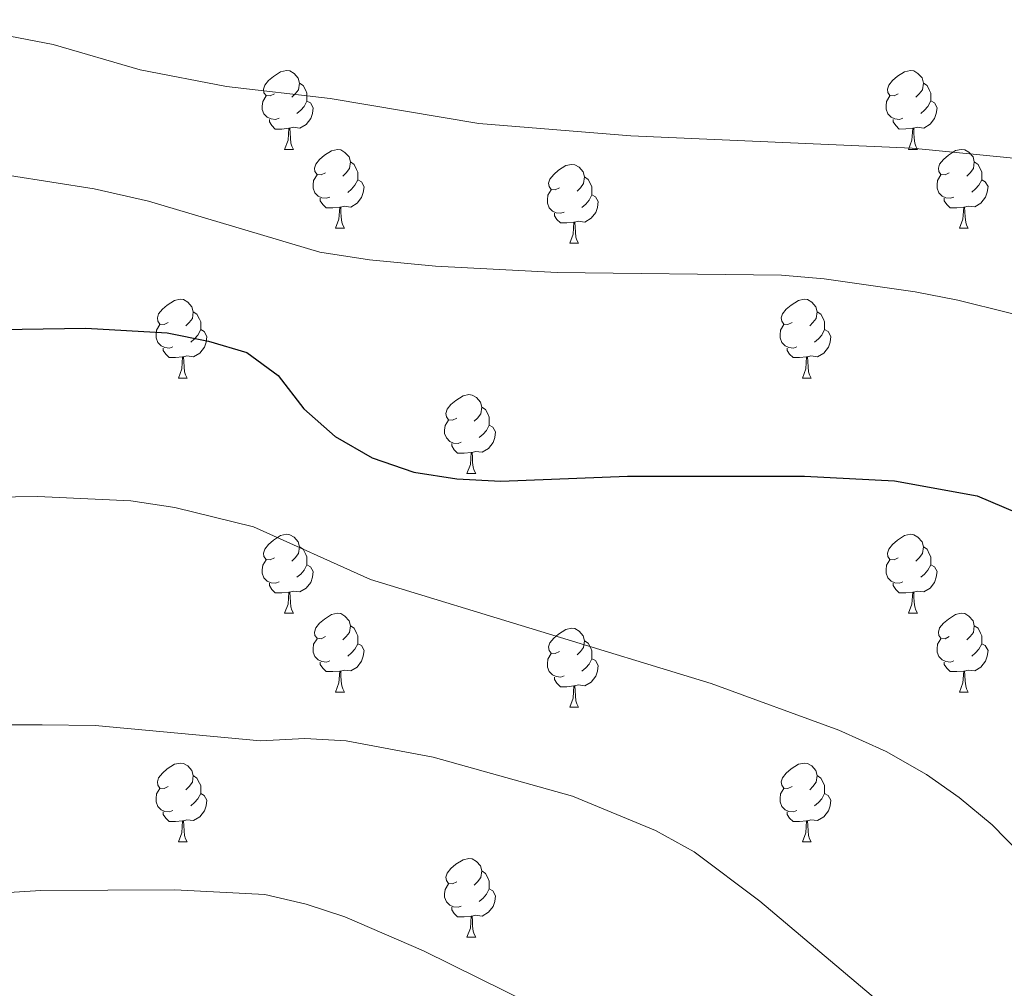
# Model space of a CAD drawing. Units: metres. Extents: x 651171 to 655690, y 722956 to 726024.
# Drawn here: x 652742 to 652867, y 724149 to 724272 of the extents above; entities that cross this region are included whole.
import ezdxf

# ---------------------------------------------------------------- set-up
doc = ezdxf.new("R2010")
doc.units = ezdxf.units.M
doc.header["$MEASUREMENT"] = 0
for name, color, linetype, lineweight in [('Carátula', 7, 'Continuous', 5), ('Elementos auxiliares', 7, 'Continuous', 5), ('Entidades rústicas y varios', 7, 'Continuous', 5), ('Relieve y altimetría', 7, 'Continuous', 5)]:
    doc.layers.add(name, color=color, linetype=linetype, lineweight=lineweight)

msp = doc.modelspace()

# ---------------------------------------------------------------- linework, layer by layer
at = {"layer": 'Carátula', "color": 7, "linetype": 'Continuous', "lineweight": 5}
msp.add_3dface([(651236.5, 722956.26), (655690.41, 723055.11), (655624.51, 726024.4), (651170.61, 725925.55)], dxfattribs=at)
at = {"layer": 'Elementos auxiliares', "color": 250, "linetype": 'Continuous', "lineweight": 5}
msp.add_3dface([(652053.5, 725682.8), (655468.25, 725758.65), (655520.17, 723445.17), (652104.26, 723369.36)], dxfattribs=at)
at = {"layer": 'Entidades rústicas y varios', "color": 92, "linetype": 'Continuous', "lineweight": 5}
for p, q in [((652775.31, 724255.34), (652776.44, 724255.34)), ((652775.31, 724255.34), (652776.44, 724255.34)), ((652854.64, 724255.34), (652855.76, 724255.34)), ((652854.64, 724255.34), (652855.76, 724255.34)), ((652781.79, 724245.31), (652782.91, 724245.31)), ((652781.79, 724245.31), (652782.91, 724245.31)), ((652861.11, 724245.31), (652862.24, 724245.31)), ((652861.11, 724245.31), (652862.24, 724245.31)), ((652811.56, 724243.4), (652812.68, 724243.4)), ((652811.56, 724243.4), (652812.68, 724243.4)), ((652761.81, 724226.26), (652762.93, 724226.26)), ((652761.81, 724226.26), (652762.93, 724226.26)), ((652841.14, 724226.26), (652842.26, 724226.26)), ((652841.14, 724226.26), (652842.26, 724226.26)), ((652798.5, 724214.12), (652799.62, 724214.12)), ((652798.5, 724214.12), (652799.62, 724214.12)), ((652775.31, 724196.35), (652776.44, 724196.35)), ((652775.31, 724196.35), (652776.44, 724196.35)), ((652854.64, 724196.35), (652855.76, 724196.35)), ((652854.64, 724196.35), (652855.76, 724196.35)), ((652781.79, 724186.32), (652782.91, 724186.32)), ((652781.79, 724186.32), (652782.91, 724186.32)), ((652861.11, 724186.32), (652862.24, 724186.32)), ((652861.11, 724186.32), (652862.24, 724186.32)), ((652811.56, 724184.41), (652812.68, 724184.41)), ((652811.56, 724184.41), (652812.68, 724184.41)), ((652761.81, 724167.27), (652762.93, 724167.27)), ((652761.81, 724167.27), (652762.93, 724167.27)), ((652841.14, 724167.27), (652842.26, 724167.27)), ((652841.14, 724167.27), (652842.26, 724167.27)), ((652798.5, 724155.13), (652799.62, 724155.13)), ((652798.5, 724155.13), (652799.62, 724155.13))]:
    msp.add_line(p, q, dxfattribs=at)
at = {"layer": 'Entidades rústicas y varios', "color": 92, "linetype": 'Continuous', "lineweight": 5, "flags": 128}
for points in [[(652774.01, 724262.4), (652773.48, 724262.14), (652772.95, 724262.19), (652772.69, 724262.56), (652772.63, 724262.99), (652772.79, 724263.51), (652773.27, 724264.1), (652773.91, 724264.63), (652774.81, 724265.22), (652775.55, 724265.38), (652775.98, 724265.32), (652776.51, 724265.01), (652777.04, 724264.42), (652777.2, 724263.78), (652777.09, 724262.93), (652776.66, 724262.4), (652776.24, 724261.98)], [(652774.01, 724262.4), (652773.48, 724262.14), (652772.95, 724262.19), (652772.69, 724262.56), (652772.63, 724262.99), (652772.79, 724263.51), (652773.27, 724264.1), (652773.91, 724264.63), (652774.81, 724265.22), (652775.55, 724265.38), (652775.98, 724265.32), (652776.51, 724265.01), (652777.04, 724264.42), (652777.2, 724263.78), (652777.09, 724262.93), (652776.66, 724262.4), (652776.24, 724261.98)], [(652853.34, 724262.41), (652852.81, 724262.15), (652852.28, 724262.2), (652852.01, 724262.57), (652851.96, 724263), (652852.12, 724263.52), (652852.6, 724264.11), (652853.23, 724264.64), (652854.13, 724265.23), (652854.88, 724265.39), (652855.3, 724265.33), (652855.83, 724265.02), (652856.36, 724264.43), (652856.52, 724263.79), (652856.41, 724262.94), (652855.99, 724262.41), (652855.57, 724261.99)], [(652853.34, 724262.41), (652852.81, 724262.15), (652852.28, 724262.2), (652852.01, 724262.57), (652851.96, 724263), (652852.12, 724263.52), (652852.6, 724264.11), (652853.23, 724264.64), (652854.13, 724265.23), (652854.88, 724265.39), (652855.3, 724265.33), (652855.83, 724265.02), (652856.36, 724264.43), (652856.52, 724263.79), (652856.41, 724262.94), (652855.99, 724262.41), (652855.57, 724261.99)], [(652777.2, 724263.78), (652777.67, 724263.47), (652777.99, 724262.83), (652778.15, 724262.51), (652778.15, 724261.93), (652778.15, 724261.5), (652777.78, 724260.81), (652777.36, 724260.33), (652776.88, 724259.91)], [(652777.2, 724263.78), (652777.67, 724263.47), (652777.99, 724262.83), (652778.15, 724262.51), (652778.15, 724261.93), (652778.15, 724261.5), (652777.78, 724260.81), (652777.36, 724260.33), (652776.88, 724259.91)], [(652856.52, 724263.79), (652857, 724263.48), (652857.31, 724262.84), (652857.47, 724262.52), (652857.47, 724261.94), (652857.47, 724261.51), (652857.1, 724260.82), (652856.68, 724260.34), (652856.2, 724259.92)], [(652856.52, 724263.79), (652857, 724263.48), (652857.31, 724262.84), (652857.47, 724262.52), (652857.47, 724261.94), (652857.47, 724261.51), (652857.1, 724260.82), (652856.68, 724260.34), (652856.2, 724259.92)], [(652774.6, 724259.32), (652774.17, 724259.16), (652773.59, 724259.22), (652773.11, 724259.43), (652772.69, 724259.86), (652772.47, 724260.44), (652772.47, 724260.86), (652772.53, 724261.45), (652772.95, 724262.14)], [(652774.6, 724259.32), (652774.17, 724259.16), (652773.59, 724259.22), (652773.11, 724259.43), (652772.69, 724259.86), (652772.47, 724260.44), (652772.47, 724260.86), (652772.53, 724261.45), (652772.95, 724262.14)], [(652778.15, 724261.5), (652778.6, 724261.25), (652778.95, 724260.64), (652778.84, 724259.91), (652778.63, 724259.27), (652778.04, 724258.53), (652777.25, 724258.05), (652776.4, 724258.16), (652775.97, 724258.03)], [(652778.15, 724261.5), (652778.6, 724261.25), (652778.95, 724260.64), (652778.84, 724259.91), (652778.63, 724259.27), (652778.04, 724258.53), (652777.25, 724258.05), (652776.4, 724258.16), (652775.97, 724258.03)], [(652853.92, 724259.33), (652853.5, 724259.17), (652852.91, 724259.23), (652852.44, 724259.43), (652852.01, 724259.86), (652851.8, 724260.45), (652851.8, 724260.87), (652851.85, 724261.46), (652852.28, 724262.15)], [(652853.92, 724259.33), (652853.5, 724259.17), (652852.91, 724259.23), (652852.44, 724259.43), (652852.01, 724259.86), (652851.8, 724260.45), (652851.8, 724260.87), (652851.85, 724261.46), (652852.28, 724262.15)], [(652857.47, 724261.51), (652857.93, 724261.26), (652858.27, 724260.65), (652858.16, 724259.92), (652857.95, 724259.28), (652857.37, 724258.54), (652856.57, 724258.06), (652855.72, 724258.17), (652855.29, 724258.04)], [(652857.47, 724261.51), (652857.93, 724261.26), (652858.27, 724260.65), (652858.16, 724259.92), (652857.95, 724259.28), (652857.37, 724258.54), (652856.57, 724258.06), (652855.72, 724258.17), (652855.29, 724258.04)], [(652775.86, 724258.03), (652774.97, 724257.94), (652774.12, 724257.94), (652773.7, 724258.37), (652773.38, 724258.85), (652773.38, 724259.16)], [(652775.86, 724258.03), (652774.97, 724257.94), (652774.12, 724257.94), (652773.7, 724258.37), (652773.38, 724258.85), (652773.38, 724259.16)], [(652855.18, 724258.04), (652854.29, 724257.95), (652853.45, 724257.94), (652853.02, 724258.37), (652852.7, 724258.85), (652852.7, 724259.16)], [(652855.18, 724258.04), (652854.29, 724257.95), (652853.45, 724257.94), (652853.02, 724258.37), (652852.7, 724258.85), (652852.7, 724259.16)], [(652775.31, 724255.34), (652775.75, 724256.5), (652775.86, 724258.03), (652775.97, 724258.03), (652776, 724257.44), (652776.04, 724256.76), (652776.11, 724256.14), (652776.22, 724255.74), (652776.44, 724255.34)], [(652775.31, 724255.34), (652775.75, 724256.5), (652775.86, 724258.03), (652775.97, 724258.03), (652776, 724257.44), (652776.04, 724256.76), (652776.11, 724256.14), (652776.22, 724255.74), (652776.44, 724255.34)], [(652854.64, 724255.34), (652855.07, 724256.5), (652855.18, 724258.04), (652855.29, 724258.04), (652855.33, 724257.45), (652855.36, 724256.77), (652855.43, 724256.14), (652855.55, 724255.74), (652855.76, 724255.34)], [(652854.64, 724255.34), (652855.07, 724256.5), (652855.18, 724258.04), (652855.29, 724258.04), (652855.33, 724257.45), (652855.36, 724256.77), (652855.43, 724256.14), (652855.55, 724255.74), (652855.76, 724255.34)], [(652780.49, 724252.37), (652779.96, 724252.1), (652779.43, 724252.16), (652779.16, 724252.53), (652779.11, 724252.95), (652779.27, 724253.47), (652779.75, 724254.07), (652780.38, 724254.6), (652781.28, 724255.18), (652782.03, 724255.34), (652782.45, 724255.29), (652782.98, 724254.97), (652783.51, 724254.39), (652783.67, 724253.75), (652783.56, 724252.9), (652783.14, 724252.37), (652782.72, 724251.94)], [(652780.49, 724252.37), (652779.96, 724252.1), (652779.43, 724252.16), (652779.16, 724252.53), (652779.11, 724252.95), (652779.27, 724253.47), (652779.75, 724254.07), (652780.38, 724254.6), (652781.28, 724255.18), (652782.03, 724255.34), (652782.45, 724255.29), (652782.98, 724254.97), (652783.51, 724254.39), (652783.67, 724253.75), (652783.56, 724252.9), (652783.14, 724252.37), (652782.72, 724251.94)], [(652859.81, 724252.38), (652859.28, 724252.11), (652858.75, 724252.16), (652858.49, 724252.53), (652858.43, 724252.95), (652858.59, 724253.48), (652859.07, 724254.08), (652859.71, 724254.61), (652860.61, 724255.19), (652861.35, 724255.35), (652861.78, 724255.3), (652862.31, 724254.98), (652862.84, 724254.4), (652863, 724253.76), (652862.89, 724252.91), (652862.46, 724252.38), (652862.04, 724251.95)], [(652859.81, 724252.38), (652859.28, 724252.11), (652858.75, 724252.16), (652858.49, 724252.53), (652858.43, 724252.95), (652858.59, 724253.48), (652859.07, 724254.08), (652859.71, 724254.61), (652860.61, 724255.19), (652861.35, 724255.35), (652861.78, 724255.3), (652862.31, 724254.98), (652862.84, 724254.4), (652863, 724253.76), (652862.89, 724252.91), (652862.46, 724252.38), (652862.04, 724251.95)], [(652783.67, 724253.75), (652784.15, 724253.43), (652784.46, 724252.79), (652784.62, 724252.47), (652784.62, 724251.89), (652784.62, 724251.47), (652784.25, 724250.78), (652783.83, 724250.3), (652783.35, 724249.88)], [(652783.67, 724253.75), (652784.15, 724253.43), (652784.46, 724252.79), (652784.62, 724252.47), (652784.62, 724251.89), (652784.62, 724251.47), (652784.25, 724250.78), (652783.83, 724250.3), (652783.35, 724249.88)], [(652810.26, 724250.46), (652809.73, 724250.2), (652809.2, 724250.25), (652808.93, 724250.62), (652808.88, 724251.05), (652809.04, 724251.57), (652809.52, 724252.16), (652810.15, 724252.69), (652811.05, 724253.28), (652811.8, 724253.44), (652812.22, 724253.38), (652812.75, 724253.07), (652813.28, 724252.48), (652813.44, 724251.84), (652813.33, 724250.99), (652812.91, 724250.46), (652812.49, 724250.04)], [(652810.26, 724250.46), (652809.73, 724250.2), (652809.2, 724250.25), (652808.93, 724250.62), (652808.88, 724251.05), (652809.04, 724251.57), (652809.52, 724252.16), (652810.15, 724252.69), (652811.05, 724253.28), (652811.8, 724253.44), (652812.22, 724253.38), (652812.75, 724253.07), (652813.28, 724252.48), (652813.44, 724251.84), (652813.33, 724250.99), (652812.91, 724250.46), (652812.49, 724250.04)], [(652863, 724253.76), (652863.47, 724253.44), (652863.79, 724252.8), (652863.95, 724252.48), (652863.95, 724251.9), (652863.95, 724251.48), (652863.58, 724250.79), (652863.16, 724250.31), (652862.68, 724249.89)], [(652863, 724253.76), (652863.47, 724253.44), (652863.79, 724252.8), (652863.95, 724252.48), (652863.95, 724251.9), (652863.95, 724251.48), (652863.58, 724250.79), (652863.16, 724250.31), (652862.68, 724249.89)], [(652781.07, 724249.29), (652780.65, 724249.13), (652780.06, 724249.19), (652779.59, 724249.4), (652779.16, 724249.82), (652778.95, 724250.41), (652778.95, 724250.83), (652779, 724251.41), (652779.43, 724252.1)], [(652781.07, 724249.29), (652780.65, 724249.13), (652780.06, 724249.19), (652779.59, 724249.4), (652779.16, 724249.82), (652778.95, 724250.41), (652778.95, 724250.83), (652779, 724251.41), (652779.43, 724252.1)], [(652784.62, 724251.47), (652785.08, 724251.22), (652785.42, 724250.6), (652785.31, 724249.88), (652785.1, 724249.24), (652784.52, 724248.5), (652783.72, 724248.02), (652782.87, 724248.12), (652782.44, 724247.99)], [(652784.62, 724251.47), (652785.08, 724251.22), (652785.42, 724250.6), (652785.31, 724249.88), (652785.1, 724249.24), (652784.52, 724248.5), (652783.72, 724248.02), (652782.87, 724248.12), (652782.44, 724247.99)], [(652813.44, 724251.84), (652813.92, 724251.53), (652814.23, 724250.89), (652814.39, 724250.57), (652814.39, 724249.99), (652814.39, 724249.56), (652814.02, 724248.87), (652813.6, 724248.39), (652813.12, 724247.97)], [(652813.44, 724251.84), (652813.92, 724251.53), (652814.23, 724250.89), (652814.39, 724250.57), (652814.39, 724249.99), (652814.39, 724249.56), (652814.02, 724248.87), (652813.6, 724248.39), (652813.12, 724247.97)], [(652860.4, 724249.29), (652859.97, 724249.13), (652859.39, 724249.19), (652858.91, 724249.4), (652858.49, 724249.82), (652858.27, 724250.41), (652858.27, 724250.83), (652858.33, 724251.41), (652858.75, 724252.1)], [(652860.4, 724249.29), (652859.97, 724249.13), (652859.39, 724249.19), (652858.91, 724249.4), (652858.49, 724249.82), (652858.27, 724250.41), (652858.27, 724250.83), (652858.33, 724251.41), (652858.75, 724252.1)], [(652863.95, 724251.48), (652864.4, 724251.23), (652864.75, 724250.61), (652864.64, 724249.89), (652864.43, 724249.25), (652863.84, 724248.51), (652863.05, 724248.03), (652862.2, 724248.12), (652861.77, 724247.99)], [(652863.95, 724251.48), (652864.4, 724251.23), (652864.75, 724250.61), (652864.64, 724249.89), (652864.43, 724249.25), (652863.84, 724248.51), (652863.05, 724248.03), (652862.2, 724248.12), (652861.77, 724247.99)], [(652810.84, 724247.38), (652810.42, 724247.22), (652809.83, 724247.28), (652809.36, 724247.49), (652808.93, 724247.92), (652808.72, 724248.5), (652808.72, 724248.92), (652808.77, 724249.51), (652809.2, 724250.2)], [(652810.84, 724247.38), (652810.42, 724247.22), (652809.83, 724247.28), (652809.36, 724247.49), (652808.93, 724247.92), (652808.72, 724248.5), (652808.72, 724248.92), (652808.77, 724249.51), (652809.2, 724250.2)], [(652782.33, 724247.99), (652781.44, 724247.91), (652780.6, 724247.91), (652780.17, 724248.34), (652779.85, 724248.81), (652779.85, 724249.13)], [(652782.33, 724247.99), (652781.44, 724247.91), (652780.6, 724247.91), (652780.17, 724248.34), (652779.85, 724248.81), (652779.85, 724249.13)], [(652814.39, 724249.56), (652814.85, 724249.31), (652815.19, 724248.7), (652815.08, 724247.97), (652814.87, 724247.33), (652814.29, 724246.59), (652813.49, 724246.11), (652812.64, 724246.22), (652812.21, 724246.09)], [(652814.39, 724249.56), (652814.85, 724249.31), (652815.19, 724248.7), (652815.08, 724247.97), (652814.87, 724247.33), (652814.29, 724246.59), (652813.49, 724246.11), (652812.64, 724246.22), (652812.21, 724246.09)], [(652861.66, 724247.99), (652860.77, 724247.91), (652859.92, 724247.91), (652859.5, 724248.34), (652859.18, 724248.81), (652859.18, 724249.13)], [(652861.66, 724247.99), (652860.77, 724247.91), (652859.92, 724247.91), (652859.5, 724248.34), (652859.18, 724248.81), (652859.18, 724249.13)], [(652781.79, 724245.31), (652782.22, 724246.47), (652782.33, 724247.99), (652782.44, 724247.99), (652782.48, 724247.41), (652782.51, 724246.72), (652782.58, 724246.11), (652782.7, 724245.71), (652782.91, 724245.31)], [(652781.79, 724245.31), (652782.22, 724246.47), (652782.33, 724247.99), (652782.44, 724247.99), (652782.48, 724247.41), (652782.51, 724246.72), (652782.58, 724246.11), (652782.7, 724245.71), (652782.91, 724245.31)], [(652861.11, 724245.31), (652861.55, 724246.47), (652861.66, 724247.99), (652861.77, 724247.99), (652861.8, 724247.41), (652861.84, 724246.72), (652861.91, 724246.11), (652862.02, 724245.71), (652862.24, 724245.31)], [(652861.11, 724245.31), (652861.55, 724246.47), (652861.66, 724247.99), (652861.77, 724247.99), (652861.8, 724247.41), (652861.84, 724246.72), (652861.91, 724246.11), (652862.02, 724245.71), (652862.24, 724245.31)], [(652812.1, 724246.09), (652811.21, 724246), (652810.37, 724246), (652809.94, 724246.43), (652809.62, 724246.91), (652809.62, 724247.22)], [(652812.1, 724246.09), (652811.21, 724246), (652810.37, 724246), (652809.94, 724246.43), (652809.62, 724246.91), (652809.62, 724247.22)], [(652811.56, 724243.4), (652811.99, 724244.56), (652812.1, 724246.09), (652812.21, 724246.09), (652812.25, 724245.5), (652812.28, 724244.82), (652812.35, 724244.2), (652812.47, 724243.8), (652812.68, 724243.4)], [(652811.56, 724243.4), (652811.99, 724244.56), (652812.1, 724246.09), (652812.21, 724246.09), (652812.25, 724245.5), (652812.28, 724244.82), (652812.35, 724244.2), (652812.47, 724243.8), (652812.68, 724243.4)], [(652760.51, 724233.32), (652759.98, 724233.06), (652759.45, 724233.11), (652759.18, 724233.48), (652759.13, 724233.91), (652759.29, 724234.43), (652759.77, 724235.02), (652760.4, 724235.55), (652761.3, 724236.14), (652762.05, 724236.3), (652762.47, 724236.24), (652763, 724235.93), (652763.53, 724235.34), (652763.69, 724234.7), (652763.58, 724233.85), (652763.16, 724233.32), (652762.74, 724232.9)], [(652760.51, 724233.32), (652759.98, 724233.06), (652759.45, 724233.11), (652759.18, 724233.48), (652759.13, 724233.91), (652759.29, 724234.43), (652759.77, 724235.02), (652760.4, 724235.55), (652761.3, 724236.14), (652762.05, 724236.3), (652762.47, 724236.24), (652763, 724235.93), (652763.53, 724235.34), (652763.69, 724234.7), (652763.58, 724233.85), (652763.16, 724233.32), (652762.74, 724232.9)], [(652839.84, 724233.32), (652839.31, 724233.06), (652838.78, 724233.11), (652838.51, 724233.48), (652838.46, 724233.91), (652838.62, 724234.43), (652839.1, 724235.02), (652839.73, 724235.55), (652840.63, 724236.14), (652841.38, 724236.3), (652841.8, 724236.24), (652842.33, 724235.93), (652842.86, 724235.34), (652843.02, 724234.7), (652842.91, 724233.85), (652842.49, 724233.32), (652842.07, 724232.9)], [(652839.84, 724233.32), (652839.31, 724233.06), (652838.78, 724233.11), (652838.51, 724233.48), (652838.46, 724233.91), (652838.62, 724234.43), (652839.1, 724235.02), (652839.73, 724235.55), (652840.63, 724236.14), (652841.38, 724236.3), (652841.8, 724236.24), (652842.33, 724235.93), (652842.86, 724235.34), (652843.02, 724234.7), (652842.91, 724233.85), (652842.49, 724233.32), (652842.07, 724232.9)], [(652763.69, 724234.7), (652764.17, 724234.39), (652764.48, 724233.75), (652764.64, 724233.43), (652764.64, 724232.85), (652764.64, 724232.42), (652764.27, 724231.73), (652763.85, 724231.25), (652763.37, 724230.83)], [(652763.69, 724234.7), (652764.17, 724234.39), (652764.48, 724233.75), (652764.64, 724233.43), (652764.64, 724232.85), (652764.64, 724232.42), (652764.27, 724231.73), (652763.85, 724231.25), (652763.37, 724230.83)], [(652843.02, 724234.7), (652843.5, 724234.39), (652843.81, 724233.75), (652843.97, 724233.43), (652843.97, 724232.85), (652843.97, 724232.42), (652843.6, 724231.73), (652843.18, 724231.25), (652842.7, 724230.83)], [(652843.02, 724234.7), (652843.5, 724234.39), (652843.81, 724233.75), (652843.97, 724233.43), (652843.97, 724232.85), (652843.97, 724232.42), (652843.6, 724231.73), (652843.18, 724231.25), (652842.7, 724230.83)], [(652761.09, 724230.24), (652760.67, 724230.08), (652760.08, 724230.14), (652759.61, 724230.35), (652759.18, 724230.78), (652758.97, 724231.36), (652758.97, 724231.78), (652759.02, 724232.37), (652759.45, 724233.06)], [(652761.09, 724230.24), (652760.67, 724230.08), (652760.08, 724230.14), (652759.61, 724230.35), (652759.18, 724230.78), (652758.97, 724231.36), (652758.97, 724231.78), (652759.02, 724232.37), (652759.45, 724233.06)], [(652840.42, 724230.24), (652840, 724230.08), (652839.41, 724230.14), (652838.94, 724230.35), (652838.51, 724230.78), (652838.3, 724231.36), (652838.3, 724231.78), (652838.35, 724232.37), (652838.78, 724233.06)], [(652840.42, 724230.24), (652840, 724230.08), (652839.41, 724230.14), (652838.94, 724230.35), (652838.51, 724230.78), (652838.3, 724231.36), (652838.3, 724231.78), (652838.35, 724232.37), (652838.78, 724233.06)], [(652764.64, 724232.42), (652765.1, 724232.17), (652765.44, 724231.56), (652765.33, 724230.83), (652765.12, 724230.19), (652764.54, 724229.45), (652763.74, 724228.97), (652762.89, 724229.08), (652762.46, 724228.95)], [(652764.64, 724232.42), (652765.1, 724232.17), (652765.44, 724231.56), (652765.33, 724230.83), (652765.12, 724230.19), (652764.54, 724229.45), (652763.74, 724228.97), (652762.89, 724229.08), (652762.46, 724228.95)], [(652843.97, 724232.42), (652844.43, 724232.17), (652844.77, 724231.56), (652844.66, 724230.83), (652844.45, 724230.19), (652843.87, 724229.45), (652843.07, 724228.97), (652842.22, 724229.08), (652841.79, 724228.95)], [(652843.97, 724232.42), (652844.43, 724232.17), (652844.77, 724231.56), (652844.66, 724230.83), (652844.45, 724230.19), (652843.87, 724229.45), (652843.07, 724228.97), (652842.22, 724229.08), (652841.79, 724228.95)], [(652762.35, 724228.95), (652761.46, 724228.86), (652760.62, 724228.86), (652760.19, 724229.29), (652759.87, 724229.77), (652759.87, 724230.08)], [(652762.35, 724228.95), (652761.46, 724228.86), (652760.62, 724228.86), (652760.19, 724229.29), (652759.87, 724229.77), (652759.87, 724230.08)], [(652841.68, 724228.95), (652840.79, 724228.86), (652839.95, 724228.86), (652839.52, 724229.29), (652839.2, 724229.77), (652839.2, 724230.08)], [(652841.68, 724228.95), (652840.79, 724228.86), (652839.95, 724228.86), (652839.52, 724229.29), (652839.2, 724229.77), (652839.2, 724230.08)], [(652761.81, 724226.26), (652762.24, 724227.42), (652762.35, 724228.95), (652762.46, 724228.95), (652762.5, 724228.36), (652762.53, 724227.68), (652762.6, 724227.06), (652762.72, 724226.66), (652762.93, 724226.26)], [(652761.81, 724226.26), (652762.24, 724227.42), (652762.35, 724228.95), (652762.46, 724228.95), (652762.5, 724228.36), (652762.53, 724227.68), (652762.6, 724227.06), (652762.72, 724226.66), (652762.93, 724226.26)], [(652841.14, 724226.26), (652841.57, 724227.42), (652841.68, 724228.95), (652841.79, 724228.95), (652841.83, 724228.36), (652841.86, 724227.68), (652841.93, 724227.06), (652842.05, 724226.66), (652842.26, 724226.26)], [(652841.14, 724226.26), (652841.57, 724227.42), (652841.68, 724228.95), (652841.79, 724228.95), (652841.83, 724228.36), (652841.86, 724227.68), (652841.93, 724227.06), (652842.05, 724226.66), (652842.26, 724226.26)], [(652797.2, 724221.18), (652796.67, 724220.92), (652796.14, 724220.97), (652795.88, 724221.34), (652795.82, 724221.77), (652795.98, 724222.29), (652796.46, 724222.88), (652797.1, 724223.41), (652798, 724224), (652798.74, 724224.16), (652799.16, 724224.1), (652799.7, 724223.79), (652800.22, 724223.2), (652800.38, 724222.56), (652800.28, 724221.71), (652799.85, 724221.18), (652799.43, 724220.76)], [(652797.2, 724221.18), (652796.67, 724220.92), (652796.14, 724220.97), (652795.88, 724221.34), (652795.82, 724221.77), (652795.98, 724222.29), (652796.46, 724222.88), (652797.1, 724223.41), (652798, 724224), (652798.74, 724224.16), (652799.16, 724224.1), (652799.7, 724223.79), (652800.22, 724223.2), (652800.38, 724222.56), (652800.28, 724221.71), (652799.85, 724221.18), (652799.43, 724220.76)], [(652800.38, 724222.56), (652800.86, 724222.25), (652801.18, 724221.61), (652801.34, 724221.29), (652801.34, 724220.71), (652801.34, 724220.28), (652800.96, 724219.59), (652800.54, 724219.11), (652800.06, 724218.69)], [(652800.38, 724222.56), (652800.86, 724222.25), (652801.18, 724221.61), (652801.34, 724221.29), (652801.34, 724220.71), (652801.34, 724220.28), (652800.96, 724219.59), (652800.54, 724219.11), (652800.06, 724218.69)], [(652797.78, 724218.1), (652797.36, 724217.94), (652796.78, 724218), (652796.3, 724218.21), (652795.88, 724218.64), (652795.66, 724219.22), (652795.66, 724219.64), (652795.72, 724220.23), (652796.14, 724220.92)], [(652797.78, 724218.1), (652797.36, 724217.94), (652796.78, 724218), (652796.3, 724218.21), (652795.88, 724218.64), (652795.66, 724219.22), (652795.66, 724219.64), (652795.72, 724220.23), (652796.14, 724220.92)], [(652801.34, 724220.28), (652801.79, 724220.03), (652802.14, 724219.42), (652802.02, 724218.69), (652801.82, 724218.05), (652801.23, 724217.31), (652800.44, 724216.83), (652799.58, 724216.94), (652799.16, 724216.81)], [(652801.34, 724220.28), (652801.79, 724220.03), (652802.14, 724219.42), (652802.02, 724218.69), (652801.82, 724218.05), (652801.23, 724217.31), (652800.44, 724216.83), (652799.58, 724216.94), (652799.16, 724216.81)], [(652799.04, 724216.81), (652798.16, 724216.72), (652797.31, 724216.72), (652796.88, 724217.15), (652796.56, 724217.63), (652796.56, 724217.94)], [(652799.04, 724216.81), (652798.16, 724216.72), (652797.31, 724216.72), (652796.88, 724217.15), (652796.56, 724217.63), (652796.56, 724217.94)], [(652798.5, 724214.12), (652798.94, 724215.28), (652799.04, 724216.81), (652799.16, 724216.81), (652799.19, 724216.22), (652799.22, 724215.54), (652799.3, 724214.92), (652799.41, 724214.52), (652799.62, 724214.12)], [(652798.5, 724214.12), (652798.94, 724215.28), (652799.04, 724216.81), (652799.16, 724216.81), (652799.19, 724216.22), (652799.22, 724215.54), (652799.3, 724214.92), (652799.41, 724214.52), (652799.62, 724214.12)], [(652774.01, 724203.41), (652773.48, 724203.15), (652772.95, 724203.2), (652772.69, 724203.57), (652772.63, 724204), (652772.79, 724204.52), (652773.27, 724205.11), (652773.91, 724205.64), (652774.81, 724206.23), (652775.55, 724206.39), (652775.98, 724206.33), (652776.51, 724206.02), (652777.04, 724205.43), (652777.2, 724204.79), (652777.09, 724203.94), (652776.66, 724203.41), (652776.24, 724202.99)], [(652774.01, 724203.41), (652773.48, 724203.15), (652772.95, 724203.2), (652772.69, 724203.57), (652772.63, 724204), (652772.79, 724204.52), (652773.27, 724205.11), (652773.91, 724205.64), (652774.81, 724206.23), (652775.55, 724206.39), (652775.98, 724206.33), (652776.51, 724206.02), (652777.04, 724205.43), (652777.2, 724204.79), (652777.09, 724203.94), (652776.66, 724203.41), (652776.24, 724202.99)], [(652853.34, 724203.41), (652852.81, 724203.15), (652852.28, 724203.2), (652852.01, 724203.57), (652851.96, 724204), (652852.12, 724204.52), (652852.6, 724205.11), (652853.23, 724205.64), (652854.13, 724206.23), (652854.88, 724206.39), (652855.3, 724206.33), (652855.83, 724206.02), (652856.36, 724205.43), (652856.52, 724204.79), (652856.41, 724203.94), (652855.99, 724203.41), (652855.57, 724202.99)], [(652853.34, 724203.41), (652852.81, 724203.15), (652852.28, 724203.2), (652852.01, 724203.57), (652851.96, 724204), (652852.12, 724204.52), (652852.6, 724205.11), (652853.23, 724205.64), (652854.13, 724206.23), (652854.88, 724206.39), (652855.3, 724206.33), (652855.83, 724206.02), (652856.36, 724205.43), (652856.52, 724204.79), (652856.41, 724203.94), (652855.99, 724203.41), (652855.57, 724202.99)], [(652777.2, 724204.79), (652777.67, 724204.48), (652777.99, 724203.84), (652778.15, 724203.52), (652778.15, 724202.94), (652778.15, 724202.51), (652777.78, 724201.82), (652777.36, 724201.34), (652776.88, 724200.92)], [(652777.2, 724204.79), (652777.67, 724204.48), (652777.99, 724203.84), (652778.15, 724203.52), (652778.15, 724202.94), (652778.15, 724202.51), (652777.78, 724201.82), (652777.36, 724201.34), (652776.88, 724200.92)], [(652856.52, 724204.79), (652857, 724204.48), (652857.31, 724203.84), (652857.47, 724203.52), (652857.47, 724202.94), (652857.47, 724202.51), (652857.1, 724201.82), (652856.68, 724201.34), (652856.2, 724200.92)], [(652856.52, 724204.79), (652857, 724204.48), (652857.31, 724203.84), (652857.47, 724203.52), (652857.47, 724202.94), (652857.47, 724202.51), (652857.1, 724201.82), (652856.68, 724201.34), (652856.2, 724200.92)], [(652774.6, 724200.33), (652774.17, 724200.17), (652773.59, 724200.23), (652773.11, 724200.44), (652772.69, 724200.87), (652772.47, 724201.45), (652772.47, 724201.87), (652772.53, 724202.46), (652772.95, 724203.15)], [(652774.6, 724200.33), (652774.17, 724200.17), (652773.59, 724200.23), (652773.11, 724200.44), (652772.69, 724200.87), (652772.47, 724201.45), (652772.47, 724201.87), (652772.53, 724202.46), (652772.95, 724203.15)], [(652778.15, 724202.51), (652778.6, 724202.26), (652778.95, 724201.65), (652778.84, 724200.92), (652778.63, 724200.28), (652778.04, 724199.54), (652777.25, 724199.06), (652776.4, 724199.17), (652775.97, 724199.04)], [(652778.15, 724202.51), (652778.6, 724202.26), (652778.95, 724201.65), (652778.84, 724200.92), (652778.63, 724200.28), (652778.04, 724199.54), (652777.25, 724199.06), (652776.4, 724199.17), (652775.97, 724199.04)], [(652853.92, 724200.33), (652853.5, 724200.17), (652852.91, 724200.23), (652852.44, 724200.44), (652852.01, 724200.87), (652851.8, 724201.45), (652851.8, 724201.87), (652851.85, 724202.46), (652852.28, 724203.15)], [(652853.92, 724200.33), (652853.5, 724200.17), (652852.91, 724200.23), (652852.44, 724200.44), (652852.01, 724200.87), (652851.8, 724201.45), (652851.8, 724201.87), (652851.85, 724202.46), (652852.28, 724203.15)], [(652857.47, 724202.51), (652857.93, 724202.26), (652858.27, 724201.65), (652858.16, 724200.92), (652857.95, 724200.28), (652857.37, 724199.54), (652856.57, 724199.06), (652855.72, 724199.17), (652855.29, 724199.04)], [(652857.47, 724202.51), (652857.93, 724202.26), (652858.27, 724201.65), (652858.16, 724200.92), (652857.95, 724200.28), (652857.37, 724199.54), (652856.57, 724199.06), (652855.72, 724199.17), (652855.29, 724199.04)], [(652775.86, 724199.04), (652774.97, 724198.95), (652774.12, 724198.95), (652773.7, 724199.38), (652773.38, 724199.86), (652773.38, 724200.17)], [(652775.86, 724199.04), (652774.97, 724198.95), (652774.12, 724198.95), (652773.7, 724199.38), (652773.38, 724199.86), (652773.38, 724200.17)], [(652855.18, 724199.04), (652854.29, 724198.95), (652853.45, 724198.95), (652853.02, 724199.38), (652852.7, 724199.86), (652852.7, 724200.17)], [(652855.18, 724199.04), (652854.29, 724198.95), (652853.45, 724198.95), (652853.02, 724199.38), (652852.7, 724199.86), (652852.7, 724200.17)], [(652775.31, 724196.35), (652775.75, 724197.51), (652775.86, 724199.04), (652775.97, 724199.04), (652776, 724198.45), (652776.04, 724197.77), (652776.11, 724197.15), (652776.22, 724196.75), (652776.44, 724196.35)], [(652775.31, 724196.35), (652775.75, 724197.51), (652775.86, 724199.04), (652775.97, 724199.04), (652776, 724198.45), (652776.04, 724197.77), (652776.11, 724197.15), (652776.22, 724196.75), (652776.44, 724196.35)], [(652854.64, 724196.35), (652855.07, 724197.51), (652855.18, 724199.04), (652855.29, 724199.04), (652855.33, 724198.45), (652855.36, 724197.77), (652855.43, 724197.15), (652855.55, 724196.75), (652855.76, 724196.35)], [(652854.64, 724196.35), (652855.07, 724197.51), (652855.18, 724199.04), (652855.29, 724199.04), (652855.33, 724198.45), (652855.36, 724197.77), (652855.43, 724197.15), (652855.55, 724196.75), (652855.76, 724196.35)], [(652780.49, 724193.38), (652779.96, 724193.11), (652779.43, 724193.17), (652779.16, 724193.54), (652779.11, 724193.96), (652779.27, 724194.48), (652779.75, 724195.08), (652780.38, 724195.61), (652781.28, 724196.19), (652782.03, 724196.35), (652782.45, 724196.3), (652782.98, 724195.98), (652783.51, 724195.4), (652783.67, 724194.76), (652783.56, 724193.91), (652783.14, 724193.38), (652782.72, 724192.95)], [(652780.49, 724193.38), (652779.96, 724193.11), (652779.43, 724193.17), (652779.16, 724193.54), (652779.11, 724193.96), (652779.27, 724194.48), (652779.75, 724195.08), (652780.38, 724195.61), (652781.28, 724196.19), (652782.03, 724196.35), (652782.45, 724196.3), (652782.98, 724195.98), (652783.51, 724195.4), (652783.67, 724194.76), (652783.56, 724193.91), (652783.14, 724193.38), (652782.72, 724192.95)], [(652859.81, 724193.38), (652859.28, 724193.11), (652858.75, 724193.17), (652858.49, 724193.54), (652858.43, 724193.96), (652858.59, 724194.48), (652859.07, 724195.08), (652859.71, 724195.61), (652860.61, 724196.19), (652861.35, 724196.35), (652861.78, 724196.3), (652862.31, 724195.98), (652862.84, 724195.4), (652863, 724194.76), (652862.89, 724193.91), (652862.46, 724193.38), (652862.04, 724192.95)], [(652859.81, 724193.38), (652859.28, 724193.11), (652858.75, 724193.17), (652858.49, 724193.54), (652858.43, 724193.96), (652858.59, 724194.48), (652859.07, 724195.08), (652859.71, 724195.61), (652860.61, 724196.19), (652861.35, 724196.35), (652861.78, 724196.3), (652862.31, 724195.98), (652862.84, 724195.4), (652863, 724194.76), (652862.89, 724193.91), (652862.46, 724193.38), (652862.04, 724192.95)], [(652783.67, 724194.76), (652784.15, 724194.44), (652784.46, 724193.8), (652784.62, 724193.48), (652784.62, 724192.9), (652784.62, 724192.48), (652784.25, 724191.79), (652783.83, 724191.31), (652783.35, 724190.89)], [(652783.67, 724194.76), (652784.15, 724194.44), (652784.46, 724193.8), (652784.62, 724193.48), (652784.62, 724192.9), (652784.62, 724192.48), (652784.25, 724191.79), (652783.83, 724191.31), (652783.35, 724190.89)], [(652810.26, 724191.47), (652809.73, 724191.21), (652809.2, 724191.26), (652808.93, 724191.63), (652808.88, 724192.06), (652809.04, 724192.58), (652809.52, 724193.17), (652810.15, 724193.7), (652811.05, 724194.29), (652811.8, 724194.45), (652812.22, 724194.39), (652812.75, 724194.08), (652813.28, 724193.49), (652813.44, 724192.85), (652813.33, 724192), (652812.91, 724191.47), (652812.49, 724191.05)], [(652810.26, 724191.47), (652809.73, 724191.21), (652809.2, 724191.26), (652808.93, 724191.63), (652808.88, 724192.06), (652809.04, 724192.58), (652809.52, 724193.17), (652810.15, 724193.7), (652811.05, 724194.29), (652811.8, 724194.45), (652812.22, 724194.39), (652812.75, 724194.08), (652813.28, 724193.49), (652813.44, 724192.85), (652813.33, 724192), (652812.91, 724191.47), (652812.49, 724191.05)], [(652863, 724194.76), (652863.47, 724194.44), (652863.79, 724193.8), (652863.95, 724193.48), (652863.95, 724192.9), (652863.95, 724192.48), (652863.58, 724191.79), (652863.16, 724191.31), (652862.68, 724190.89)], [(652863, 724194.76), (652863.47, 724194.44), (652863.79, 724193.8), (652863.95, 724193.48), (652863.95, 724192.9), (652863.95, 724192.48), (652863.58, 724191.79), (652863.16, 724191.31), (652862.68, 724190.89)], [(652781.07, 724190.3), (652780.65, 724190.14), (652780.06, 724190.2), (652779.59, 724190.41), (652779.16, 724190.83), (652778.95, 724191.42), (652778.95, 724191.84), (652779, 724192.42), (652779.43, 724193.11)], [(652781.07, 724190.3), (652780.65, 724190.14), (652780.06, 724190.2), (652779.59, 724190.41), (652779.16, 724190.83), (652778.95, 724191.42), (652778.95, 724191.84), (652779, 724192.42), (652779.43, 724193.11)], [(652813.44, 724192.85), (652813.92, 724192.54), (652814.23, 724191.9), (652814.39, 724191.58), (652814.39, 724191), (652814.39, 724190.57), (652814.02, 724189.88), (652813.6, 724189.4), (652813.12, 724188.98)], [(652813.44, 724192.85), (652813.92, 724192.54), (652814.23, 724191.9), (652814.39, 724191.58), (652814.39, 724191), (652814.39, 724190.57), (652814.02, 724189.88), (652813.6, 724189.4), (652813.12, 724188.98)], [(652860.4, 724190.3), (652859.97, 724190.14), (652859.39, 724190.2), (652858.91, 724190.41), (652858.49, 724190.83), (652858.27, 724191.42), (652858.27, 724191.84), (652858.33, 724192.42), (652858.75, 724193.11)], [(652860.4, 724190.3), (652859.97, 724190.14), (652859.39, 724190.2), (652858.91, 724190.41), (652858.49, 724190.83), (652858.27, 724191.42), (652858.27, 724191.84), (652858.33, 724192.42), (652858.75, 724193.11)], [(652784.62, 724192.48), (652785.08, 724192.23), (652785.42, 724191.61), (652785.31, 724190.89), (652785.1, 724190.25), (652784.52, 724189.51), (652783.72, 724189.03), (652782.87, 724189.13), (652782.44, 724189)], [(652784.62, 724192.48), (652785.08, 724192.23), (652785.42, 724191.61), (652785.31, 724190.89), (652785.1, 724190.25), (652784.52, 724189.51), (652783.72, 724189.03), (652782.87, 724189.13), (652782.44, 724189)], [(652863.95, 724192.48), (652864.4, 724192.23), (652864.75, 724191.61), (652864.64, 724190.89), (652864.43, 724190.25), (652863.84, 724189.51), (652863.05, 724189.03), (652862.2, 724189.13), (652861.77, 724189)], [(652863.95, 724192.48), (652864.4, 724192.23), (652864.75, 724191.61), (652864.64, 724190.89), (652864.43, 724190.25), (652863.84, 724189.51), (652863.05, 724189.03), (652862.2, 724189.13), (652861.77, 724189)], [(652782.33, 724189), (652781.44, 724188.92), (652780.6, 724188.92), (652780.17, 724189.35), (652779.85, 724189.82), (652779.85, 724190.14)], [(652782.33, 724189), (652781.44, 724188.92), (652780.6, 724188.92), (652780.17, 724189.35), (652779.85, 724189.82), (652779.85, 724190.14)], [(652810.84, 724188.39), (652810.42, 724188.23), (652809.83, 724188.29), (652809.36, 724188.5), (652808.93, 724188.93), (652808.72, 724189.51), (652808.72, 724189.93), (652808.77, 724190.52), (652809.2, 724191.21)], [(652810.84, 724188.39), (652810.42, 724188.23), (652809.83, 724188.29), (652809.36, 724188.5), (652808.93, 724188.93), (652808.72, 724189.51), (652808.72, 724189.93), (652808.77, 724190.52), (652809.2, 724191.21)], [(652814.39, 724190.57), (652814.85, 724190.32), (652815.19, 724189.71), (652815.08, 724188.98), (652814.87, 724188.34), (652814.29, 724187.6), (652813.49, 724187.12), (652812.64, 724187.23), (652812.21, 724187.1)], [(652814.39, 724190.57), (652814.85, 724190.32), (652815.19, 724189.71), (652815.08, 724188.98), (652814.87, 724188.34), (652814.29, 724187.6), (652813.49, 724187.12), (652812.64, 724187.23), (652812.21, 724187.1)], [(652861.66, 724189), (652860.77, 724188.92), (652859.92, 724188.92), (652859.5, 724189.35), (652859.18, 724189.82), (652859.18, 724190.14)], [(652861.66, 724189), (652860.77, 724188.92), (652859.92, 724188.92), (652859.5, 724189.35), (652859.18, 724189.82), (652859.18, 724190.14)], [(652781.79, 724186.32), (652782.22, 724187.48), (652782.33, 724189), (652782.44, 724189), (652782.48, 724188.42), (652782.51, 724187.73), (652782.58, 724187.12), (652782.7, 724186.72), (652782.91, 724186.32)], [(652781.79, 724186.32), (652782.22, 724187.48), (652782.33, 724189), (652782.44, 724189), (652782.48, 724188.42), (652782.51, 724187.73), (652782.58, 724187.12), (652782.7, 724186.72), (652782.91, 724186.32)], [(652861.11, 724186.32), (652861.55, 724187.48), (652861.66, 724189), (652861.77, 724189), (652861.8, 724188.42), (652861.84, 724187.73), (652861.91, 724187.12), (652862.02, 724186.72), (652862.24, 724186.32)], [(652861.11, 724186.32), (652861.55, 724187.48), (652861.66, 724189), (652861.77, 724189), (652861.8, 724188.42), (652861.84, 724187.73), (652861.91, 724187.12), (652862.02, 724186.72), (652862.24, 724186.32)], [(652812.1, 724187.1), (652811.21, 724187.01), (652810.37, 724187.01), (652809.94, 724187.44), (652809.62, 724187.92), (652809.62, 724188.23)], [(652812.1, 724187.1), (652811.21, 724187.01), (652810.37, 724187.01), (652809.94, 724187.44), (652809.62, 724187.92), (652809.62, 724188.23)], [(652811.56, 724184.41), (652811.99, 724185.57), (652812.1, 724187.1), (652812.21, 724187.1), (652812.25, 724186.51), (652812.28, 724185.83), (652812.35, 724185.21), (652812.47, 724184.81), (652812.68, 724184.41)], [(652811.56, 724184.41), (652811.99, 724185.57), (652812.1, 724187.1), (652812.21, 724187.1), (652812.25, 724186.51), (652812.28, 724185.83), (652812.35, 724185.21), (652812.47, 724184.81), (652812.68, 724184.41)], [(652760.51, 724174.33), (652759.98, 724174.06), (652759.45, 724174.12), (652759.18, 724174.49), (652759.13, 724174.91), (652759.29, 724175.43), (652759.77, 724176.03), (652760.4, 724176.56), (652761.3, 724177.14), (652762.05, 724177.3), (652762.47, 724177.25), (652763, 724176.93), (652763.53, 724176.35), (652763.69, 724175.71), (652763.58, 724174.86), (652763.16, 724174.33), (652762.74, 724173.9)], [(652760.51, 724174.33), (652759.98, 724174.06), (652759.45, 724174.12), (652759.18, 724174.49), (652759.13, 724174.91), (652759.29, 724175.43), (652759.77, 724176.03), (652760.4, 724176.56), (652761.3, 724177.14), (652762.05, 724177.3), (652762.47, 724177.25), (652763, 724176.93), (652763.53, 724176.35), (652763.69, 724175.71), (652763.58, 724174.86), (652763.16, 724174.33), (652762.74, 724173.9)], [(652839.84, 724174.33), (652839.31, 724174.06), (652838.78, 724174.12), (652838.51, 724174.49), (652838.46, 724174.91), (652838.62, 724175.43), (652839.1, 724176.03), (652839.73, 724176.56), (652840.63, 724177.14), (652841.38, 724177.3), (652841.8, 724177.25), (652842.33, 724176.93), (652842.86, 724176.35), (652843.02, 724175.71), (652842.91, 724174.86), (652842.49, 724174.33), (652842.07, 724173.9)], [(652839.84, 724174.33), (652839.31, 724174.06), (652838.78, 724174.12), (652838.51, 724174.49), (652838.46, 724174.91), (652838.62, 724175.43), (652839.1, 724176.03), (652839.73, 724176.56), (652840.63, 724177.14), (652841.38, 724177.3), (652841.8, 724177.25), (652842.33, 724176.93), (652842.86, 724176.35), (652843.02, 724175.71), (652842.91, 724174.86), (652842.49, 724174.33), (652842.07, 724173.9)], [(652763.69, 724175.71), (652764.17, 724175.39), (652764.48, 724174.75), (652764.64, 724174.43), (652764.64, 724173.85), (652764.64, 724173.43), (652764.27, 724172.74), (652763.85, 724172.26), (652763.37, 724171.84)], [(652763.69, 724175.71), (652764.17, 724175.39), (652764.48, 724174.75), (652764.64, 724174.43), (652764.64, 724173.85), (652764.64, 724173.43), (652764.27, 724172.74), (652763.85, 724172.26), (652763.37, 724171.84)], [(652843.02, 724175.71), (652843.5, 724175.39), (652843.81, 724174.75), (652843.97, 724174.43), (652843.97, 724173.85), (652843.97, 724173.43), (652843.6, 724172.74), (652843.18, 724172.26), (652842.7, 724171.84)], [(652843.02, 724175.71), (652843.5, 724175.39), (652843.81, 724174.75), (652843.97, 724174.43), (652843.97, 724173.85), (652843.97, 724173.43), (652843.6, 724172.74), (652843.18, 724172.26), (652842.7, 724171.84)], [(652761.09, 724171.25), (652760.67, 724171.09), (652760.08, 724171.15), (652759.61, 724171.36), (652759.18, 724171.78), (652758.97, 724172.37), (652758.97, 724172.79), (652759.02, 724173.37), (652759.45, 724174.06)], [(652761.09, 724171.25), (652760.67, 724171.09), (652760.08, 724171.15), (652759.61, 724171.36), (652759.18, 724171.78), (652758.97, 724172.37), (652758.97, 724172.79), (652759.02, 724173.37), (652759.45, 724174.06)], [(652840.42, 724171.25), (652840, 724171.09), (652839.41, 724171.15), (652838.94, 724171.36), (652838.51, 724171.78), (652838.3, 724172.37), (652838.3, 724172.79), (652838.35, 724173.37), (652838.78, 724174.06)], [(652840.42, 724171.25), (652840, 724171.09), (652839.41, 724171.15), (652838.94, 724171.36), (652838.51, 724171.78), (652838.3, 724172.37), (652838.3, 724172.79), (652838.35, 724173.37), (652838.78, 724174.06)], [(652764.64, 724173.43), (652765.1, 724173.18), (652765.44, 724172.56), (652765.33, 724171.84), (652765.12, 724171.2), (652764.54, 724170.46), (652763.74, 724169.98), (652762.89, 724170.08), (652762.46, 724169.95)], [(652764.64, 724173.43), (652765.1, 724173.18), (652765.44, 724172.56), (652765.33, 724171.84), (652765.12, 724171.2), (652764.54, 724170.46), (652763.74, 724169.98), (652762.89, 724170.08), (652762.46, 724169.95)], [(652843.97, 724173.43), (652844.43, 724173.18), (652844.77, 724172.56), (652844.66, 724171.84), (652844.45, 724171.2), (652843.87, 724170.46), (652843.07, 724169.98), (652842.22, 724170.08), (652841.79, 724169.95)], [(652843.97, 724173.43), (652844.43, 724173.18), (652844.77, 724172.56), (652844.66, 724171.84), (652844.45, 724171.2), (652843.87, 724170.46), (652843.07, 724169.98), (652842.22, 724170.08), (652841.79, 724169.95)], [(652762.35, 724169.95), (652761.46, 724169.87), (652760.62, 724169.87), (652760.19, 724170.3), (652759.87, 724170.77), (652759.87, 724171.09)], [(652762.35, 724169.95), (652761.46, 724169.87), (652760.62, 724169.87), (652760.19, 724170.3), (652759.87, 724170.77), (652759.87, 724171.09)], [(652841.68, 724169.95), (652840.79, 724169.87), (652839.95, 724169.87), (652839.52, 724170.3), (652839.2, 724170.77), (652839.2, 724171.09)], [(652841.68, 724169.95), (652840.79, 724169.87), (652839.95, 724169.87), (652839.52, 724170.3), (652839.2, 724170.77), (652839.2, 724171.09)], [(652761.81, 724167.27), (652762.24, 724168.43), (652762.35, 724169.95), (652762.46, 724169.95), (652762.5, 724169.37), (652762.53, 724168.68), (652762.6, 724168.07), (652762.72, 724167.67), (652762.93, 724167.27)], [(652761.81, 724167.27), (652762.24, 724168.43), (652762.35, 724169.95), (652762.46, 724169.95), (652762.5, 724169.37), (652762.53, 724168.68), (652762.6, 724168.07), (652762.72, 724167.67), (652762.93, 724167.27)], [(652841.14, 724167.27), (652841.57, 724168.43), (652841.68, 724169.95), (652841.79, 724169.95), (652841.83, 724169.37), (652841.86, 724168.68), (652841.93, 724168.07), (652842.05, 724167.67), (652842.26, 724167.27)], [(652841.14, 724167.27), (652841.57, 724168.43), (652841.68, 724169.95), (652841.79, 724169.95), (652841.83, 724169.37), (652841.86, 724168.68), (652841.93, 724168.07), (652842.05, 724167.67), (652842.26, 724167.27)], [(652797.2, 724162.19), (652796.67, 724161.92), (652796.14, 724161.98), (652795.88, 724162.35), (652795.82, 724162.77), (652795.98, 724163.29), (652796.46, 724163.89), (652797.1, 724164.42), (652798, 724165), (652798.74, 724165.16), (652799.16, 724165.11), (652799.7, 724164.79), (652800.22, 724164.21), (652800.38, 724163.57), (652800.28, 724162.72), (652799.85, 724162.19), (652799.43, 724161.76)], [(652797.2, 724162.19), (652796.67, 724161.92), (652796.14, 724161.98), (652795.88, 724162.35), (652795.82, 724162.77), (652795.98, 724163.29), (652796.46, 724163.89), (652797.1, 724164.42), (652798, 724165), (652798.74, 724165.16), (652799.16, 724165.11), (652799.7, 724164.79), (652800.22, 724164.21), (652800.38, 724163.57), (652800.28, 724162.72), (652799.85, 724162.19), (652799.43, 724161.76)], [(652800.38, 724163.57), (652800.86, 724163.25), (652801.18, 724162.61), (652801.34, 724162.29), (652801.34, 724161.71), (652801.34, 724161.29), (652800.96, 724160.6), (652800.54, 724160.12), (652800.06, 724159.7)], [(652800.38, 724163.57), (652800.86, 724163.25), (652801.18, 724162.61), (652801.34, 724162.29), (652801.34, 724161.71), (652801.34, 724161.29), (652800.96, 724160.6), (652800.54, 724160.12), (652800.06, 724159.7)], [(652797.78, 724159.11), (652797.36, 724158.95), (652796.78, 724159.01), (652796.3, 724159.22), (652795.88, 724159.64), (652795.66, 724160.23), (652795.66, 724160.65), (652795.72, 724161.23), (652796.14, 724161.92)], [(652797.78, 724159.11), (652797.36, 724158.95), (652796.78, 724159.01), (652796.3, 724159.22), (652795.88, 724159.64), (652795.66, 724160.23), (652795.66, 724160.65), (652795.72, 724161.23), (652796.14, 724161.92)], [(652801.34, 724161.29), (652801.79, 724161.04), (652802.14, 724160.42), (652802.02, 724159.7), (652801.82, 724159.06), (652801.23, 724158.32), (652800.44, 724157.84), (652799.58, 724157.94), (652799.16, 724157.81)], [(652801.34, 724161.29), (652801.79, 724161.04), (652802.14, 724160.42), (652802.02, 724159.7), (652801.82, 724159.06), (652801.23, 724158.32), (652800.44, 724157.84), (652799.58, 724157.94), (652799.16, 724157.81)], [(652799.04, 724157.81), (652798.16, 724157.73), (652797.31, 724157.73), (652796.88, 724158.16), (652796.56, 724158.63), (652796.56, 724158.95)], [(652799.04, 724157.81), (652798.16, 724157.73), (652797.31, 724157.73), (652796.88, 724158.16), (652796.56, 724158.63), (652796.56, 724158.95)], [(652798.5, 724155.13), (652798.94, 724156.29), (652799.04, 724157.81), (652799.16, 724157.81), (652799.19, 724157.23), (652799.22, 724156.54), (652799.3, 724155.93), (652799.41, 724155.53), (652799.62, 724155.13)], [(652798.5, 724155.13), (652798.94, 724156.29), (652799.04, 724157.81), (652799.16, 724157.81), (652799.19, 724157.23), (652799.22, 724156.54), (652799.3, 724155.93), (652799.41, 724155.53), (652799.62, 724155.13)]]:
    msp.add_lwpolyline(points, dxfattribs=at)
at = {"layer": 'Relieve y altimetría', "color": 30, "linetype": 'Continuous', "lineweight": 5, "flags": 128}
for points, elevation in [([(652735.92, 724270.58), (652745.89, 724268.69), (652756.95, 724265.48), (652767.92, 724263.33), (652781.12, 724261.81), (652800.02, 724258.64), (652819.34, 724257.07), (652855.08, 724255.51), (652879.19, 724253.13), (652884.64, 724251.91), (652889.39, 724250.35), (652894.26, 724247.75), (652898.44, 724244.25), (652902.44, 724239.81), (652905.7, 724235.37), (652909.5, 724232.05), (652913.58, 724229.16), (652935.32, 724222.71), (652939.88, 724220.67), (652945.06, 724217.56), (652949.45, 724214.15)], 1190), ([(652740.33, 724252.04), (652751.08, 724250.33), (652758, 724248.75), (652779.77, 724242.27), (652786.1, 724241.28), (652794.48, 724240.51), (652809.98, 724239.68), (652838.48, 724239.35), (652843.89, 724238.87), (652855.49, 724237.24), (652860.91, 724236.18), (652873.87, 724232.93), (652883.35, 724229.14), (652893.32, 724223.69), (652897.55, 724221.03), (652901.49, 724217.71), (652908.73, 724209.02), (652912.79, 724204.8), (652921.97, 724196.99), (652931.69, 724190.55), (652941.2, 724185.26), (652946.77, 724182.54), (652958, 724177.47)], 1195), ([(652709.82, 724210.69), (652743.92, 724211.22), (652755.74, 724210.65), (652761.37, 724209.8), (652771.34, 724207.33), (652786.25, 724200.63), (652829.56, 724187.43), (652845.77, 724181.5), (652851.81, 724178.78), (652856.91, 724175.86), (652861.08, 724172.93), (652865.26, 724169.43), (652868.88, 724165.74), (652872.32, 724161.11), (652877.89, 724152.39), (652887.83, 724139.99)], 1205), ([(652552.45, 724147.65), (652579.56, 724151.44), (652584.41, 724152.83), (652596.15, 724157.13), (652613.15, 724161.11), (652618.88, 724162.73), (652637.38, 724169.2), (652658.86, 724173.85), (652664.47, 724174.68), (652693.05, 724180.93), (652693.35, 724180.41), (652717.33, 724181.16), (652734.36, 724182.17), (652744.49, 724182.14), (652751.23, 724182.06), (652772.25, 724180.13), (652777.87, 724180.41), (652783.12, 724180.12), (652794.21, 724178.04), (652811.9, 724173.07), (652822.47, 724168.73), (652827.38, 724166), (652835.72, 724159.75), (652860.79, 724138.59)], 1210), ([(652633.36, 724145.75), (652654.27, 724150.76), (652667.95, 724154.46), (652676.74, 724155.91), (652682.54, 724156.56), (652700.51, 724157.4), (652716.41, 724159.34), (652744.31, 724161.08), (652761.36, 724161.16), (652772.8, 724160.59), (652778.07, 724159.36), (652782.97, 724157.74), (652792.97, 724153.4), (652806.94, 724146.5)], 1215)]:
    msp.add_lwpolyline(points, dxfattribs=dict(at, elevation=elevation))
at = {"layer": 'Relieve y altimetría', "color": 30, "linetype": 'Continuous', "lineweight": 25, "elevation": 1200, "flags": 128}
msp.add_lwpolyline([(652668.91, 724231.33), (652750.04, 724232.59), (652760.36, 724232), (652765.62, 724230.96), (652770.51, 724229.53), (652774.5, 724226.6), (652777.75, 724222.34), (652781.74, 724218.84), (652786.46, 724216.1), (652791.74, 724214.31), (652797.19, 724213.46), (652802.81, 724213.17), (652818.92, 724213.79), (652841.41, 724213.77), (652852.85, 724213.2), (652863.38, 724211.3), (652868.47, 724209.13)], dxfattribs=at)

doc.saveas('drawing.dxf')
